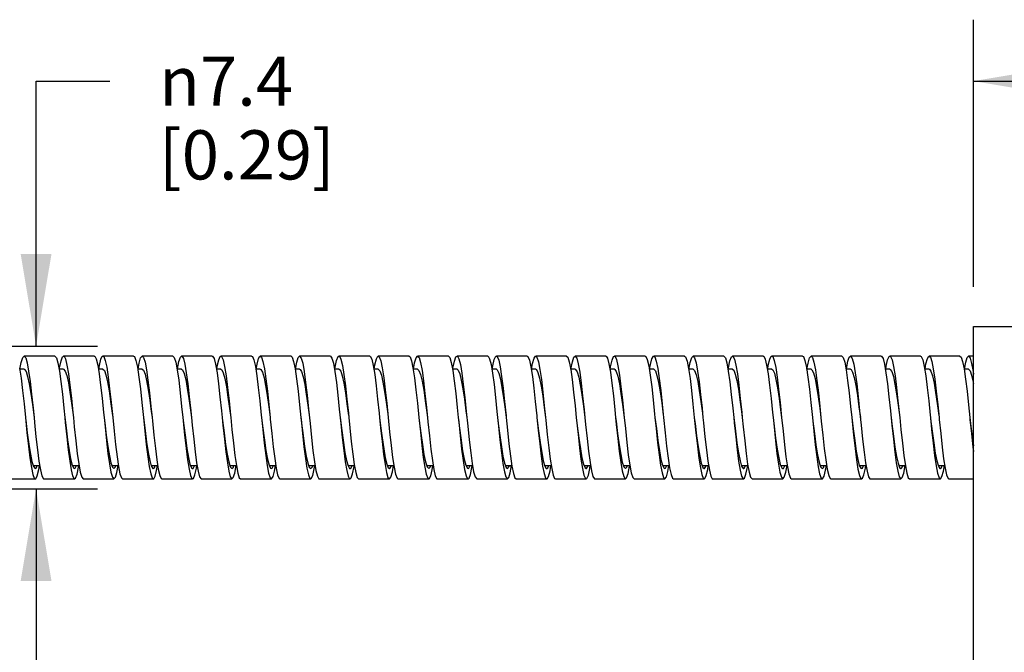
# Model space of a CAD drawing. Units: inches. Extents: x 0.7 to 21.3, y 0.5 to 16.
# Drawn here: x 7 to 9, y 4.9 to 6.2 of the extents above; entities that cross this region are included whole.
import ezdxf

# ---------------------------------------------------------------- set-up
doc = ezdxf.new("R2010")
doc.units = ezdxf.units.IN
doc.header["$LTSCALE"] = 1.21
doc.header["$MEASUREMENT"] = 0
doc.layers.get('0').update_dxf_attribs({"linetype": 'CONTINUOUS'})
doc.layers.add('DRIVEN_DIMS', color=7, linetype='CONTINUOUS')
doc.styles.add('TEXTSTYLE_6', font='gdt')
doc.dimstyles.new('DIMSTYLE_1', dxfattribs={"dimtxt": 0.1, "dimasz": 0.1875, "dimexe": 0.125, "dimexo": 0.0625, "dimgap": 0.1, "dimtad": 0, "dimtih": 1, "dimtoh": 1, "dimdec": 1, "dimzin": 4, "dimdsep": 46, "dimtxsty": 'STANDARD', "dimblk": '_FILLED', "dimblk1": '_FILLED', "dimblk2": '_FILLED', "dimcen": 0.09, "dimadec": 3, "dimazin": 1, "dimtp": 0.005, "dimtm": 0.005, "dimtfac": 1, "dimtdec": 3, "dimtofl": 0, "dimtmove": 0, "dimatfit": 3, "dimldrblk": '_FILLED', "dimfxl": 1, "dimtolj": 1, "dimtzin": 4, "dimarcsym": 0})
doc.dimstyles.new('DIMSTYLE_4', dxfattribs={"dimtxt": 0.1, "dimasz": 0.1875, "dimexe": 0.125, "dimexo": 0.0625, "dimgap": 0.1, "dimtad": 0, "dimtih": 1, "dimtoh": 1, "dimdec": 1, "dimzin": 4, "dimdsep": 46, "dimtxsty": 'STANDARD', "dimblk": '_FILLED', "dimblk1": '_FILLED', "dimblk2": '_FILLED', "dimcen": 0.09, "dimadec": 3, "dimazin": 1, "dimtp": 0.25, "dimtm": 0.25, "dimtfac": 1, "dimtofl": 0, "dimtmove": 0, "dimatfit": 3, "dimldrblk": '_FILLED', "dimfxl": 1, "dimtolj": 1, "dimtzin": 4, "dimarcsym": 0})

# ---------------------------------------------------------------- blocks, each defined once
blk = doc.blocks.new('_FILLED')
at = {"color": 0, "linetype": 'BYBLOCK'}
blk.add_solid([(0, 0), (-1, 0.167), (-1, -0.167)], dxfattribs=at)
blk = doc.blocks.new('*D3')
at = {"layer": 'DRIVEN_DIMS', "color": 7, "linetype": 'CONTINUOUS'}
for p, q in [((7.0435, 5.5504), (7.0435, 6.0896)), ((7.0435, 6.0896), (7.1935, 6.0896)), ((6.3695, 5.5504), (7.1685, 5.5504)), ((6.3695, 5.2604), (7.1685, 5.2604)), ((7.0435, 5.2604), (7.0435, 4.8604))]:
    blk.add_line(p, q, dxfattribs=at)
at = {"layer": 'DRIVEN_DIMS', "color": 7, "linetype": 'CONTINUOUS', "xscale": 0.1875, "yscale": 0.1875, "zscale": 0.1875}
for p, rotation in [((7.0435, 5.5504), 270), ((7.0435, 5.2604), 90)]:
    blk.add_blockref('_FILLED', p, dxfattribs=dict(at, rotation=rotation))
at = {"layer": 'DRIVEN_DIMS', "color": 7, "linetype": 'CONTINUOUS', "insert": (7.2935, 6.1396), "char_height": 0.1, "width": 0.6, "attachment_point": 1, "line_spacing_factor": 0.9, "style": 'TEXTSTYLE_6'}
blk.add_mtext('{\\fgdt;n}\\ftxt;7.4\\P[0.29]', dxfattribs=at)
blk = doc.blocks.new('*D7')
at = {"layer": 'DRIVEN_DIMS', "color": 7, "linetype": 'CONTINUOUS'}
for p, q in [((8.9493, 5.6711), (8.9493, 6.2146)), ((10.4493, 5.3576), (10.4493, 6.2146)), ((8.9493, 6.0896), (9.3493, 6.0896)), ((10.4493, 6.0896), (10.0493, 6.0896))]:
    blk.add_line(p, q, dxfattribs=at)
at = {"layer": 'DRIVEN_DIMS', "color": 7, "linetype": 'CONTINUOUS', "xscale": 0.1875, "yscale": 0.1875, "zscale": 0.1875, "rotation": 180}
blk.add_blockref('_FILLED', (8.9493, 6.0896), dxfattribs=at)
at = {"layer": 'DRIVEN_DIMS', "color": 7, "linetype": 'CONTINUOUS', "xscale": 0.1875, "yscale": 0.1875, "zscale": 0.1875}
blk.add_blockref('_FILLED', (10.4493, 6.0896), dxfattribs=at)
at = {"layer": 'DRIVEN_DIMS', "color": 7, "linetype": 'CONTINUOUS', "insert": (9.6493, 6.1396), "char_height": 0.1, "width": 0.5, "attachment_point": 2, "line_spacing_factor": 0.9}
blk.add_mtext('38.1\\P[1.5]', dxfattribs=at)

msp = doc.modelspace()

# ---------------------------------------------------------------- linework, layer by layer
at = {"color": 7, "linetype": 'CONTINUOUS'}
for p, q in [((8.9493, 4.5904), (8.9493, 5.5904)), ((8.9493, 5.5904), (9.6991, 5.5904)), ((7.0818, 5.5304), (7.0193, 5.5304)), ((7.1618, 5.5304), (7.0993, 5.5304)), ((7.2418, 5.5304), (7.1793, 5.5304)), ((7.3218, 5.5304), (7.2593, 5.5304)), ((7.4018, 5.5304), (7.3393, 5.5304)), ((7.4818, 5.5304), (7.4193, 5.5304)), ((7.5618, 5.5304), (7.4993, 5.5304)), ((7.6418, 5.5304), (7.5793, 5.5304)), ((7.7218, 5.5304), (7.6593, 5.5304)), ((7.8018, 5.5304), (7.7393, 5.5304)), ((7.8818, 5.5304), (7.8193, 5.5304)), ((7.9618, 5.5304), (7.8993, 5.5304)), ((8.0418, 5.5304), (7.9793, 5.5304)), ((8.1218, 5.5304), (8.0593, 5.5304)), ((8.2018, 5.5304), (8.1393, 5.5304)), ((8.2818, 5.5304), (8.2193, 5.5304)), ((8.3618, 5.5304), (8.2993, 5.5304)), ((8.4418, 5.5304), (8.3793, 5.5304)), ((8.5218, 5.5304), (8.4593, 5.5304)), ((8.5382, 5.5299), (8.5393, 5.5304)), ((8.6018, 5.5304), (8.5393, 5.5304)), ((8.6818, 5.5304), (8.6193, 5.5304)), ((8.7618, 5.5304), (8.6993, 5.5304)), ((8.8418, 5.5304), (8.7793, 5.5304)), ((8.9218, 5.5304), (8.8593, 5.5304)), ((8.9493, 5.5304), (8.9393, 5.5304)), ((7.0193, 5.5034), (7.0104, 5.5034)), ((7.0993, 5.5034), (7.0902, 5.5034)), ((7.1793, 5.5034), (7.1702, 5.5034)), ((7.2593, 5.5034), (7.2502, 5.5034)), ((7.3393, 5.5034), (7.3303, 5.5034)), ((7.4193, 5.5034), (7.4102, 5.5034)), ((7.4993, 5.5034), (7.4902, 5.5034)), ((7.5793, 5.5034), (7.5703, 5.5034)), ((7.6593, 5.5034), (7.6502, 5.5034)), ((7.7393, 5.5034), (7.7302, 5.5034)), ((7.8193, 5.5034), (7.8103, 5.5034)), ((7.8993, 5.5034), (7.8903, 5.5034)), ((7.9793, 5.5034), (7.9702, 5.5034)), ((8.0593, 5.5034), (8.0502, 5.5034)), ((8.1393, 5.5034), (8.1303, 5.5034)), ((8.2193, 5.5034), (8.2102, 5.5034)), ((8.2993, 5.5034), (8.2902, 5.5034)), ((8.3793, 5.5034), (8.3703, 5.5034)), ((8.4593, 5.5034), (8.4502, 5.5034)), ((8.5393, 5.5034), (8.5302, 5.5034)), ((8.6193, 5.5034), (8.6102, 5.5034)), ((8.6993, 5.5034), (8.6903, 5.5034)), ((8.7793, 5.5034), (8.7702, 5.5034)), ((8.8593, 5.5034), (8.8502, 5.5034)), ((8.9393, 5.5034), (8.9303, 5.5034)), ((7.2793, 5.4054), (7.28, 5.3984)), ((7.3593, 5.4054), (7.3609, 5.3897)), ((7.4388, 5.4104), (7.4393, 5.4054)), ((7.5013, 5.4104), (7.5018, 5.4054)), ((7.5193, 5.4054), (7.5197, 5.4018)), ((7.999, 5.4086), (7.9993, 5.4054)), ((8.0615, 5.4086), (8.0618, 5.4054)), ((8.0793, 5.4054), (8.0798, 5.4)), ((8.8793, 5.4054), (8.8797, 5.4016)), ((7.28, 5.3984), (7.283, 5.3695)), ((7.9836, 5.3879), (7.9866, 5.3596)), ((7.9866, 5.3596), (7.9896, 5.3337)), ((7.2706, 5.3256), (7.2736, 5.3054)), ((7.5103, 5.3282), (7.5133, 5.3074)), ((7.9896, 5.3337), (7.9926, 5.3118)), ((8.0704, 5.3268), (8.0734, 5.3063)), ((8.6306, 5.3254), (8.6336, 5.3052)), ((8.8703, 5.3281), (8.8733, 5.3073)), ((7.031, 5.323), (7.034, 5.3033)), ((7.0351, 5.3155), (7.0382, 5.3054)), ((7.0376, 5.3074), (7.0509, 5.3074)), ((7.0489, 5.2996), (7.0502, 5.3074)), ((7.1118, 5.3167), (7.1148, 5.2986)), ((7.1138, 5.321), (7.117, 5.3087)), ((7.1176, 5.3074), (7.1308, 5.3074)), ((7.1927, 5.3108), (7.1957, 5.2944)), ((7.1957, 5.3129), (7.1989, 5.3041)), ((7.1977, 5.3074), (7.2108, 5.3074)), ((7.2077, 5.2937), (7.2103, 5.3074)), ((7.2736, 5.3054), (7.2766, 5.2906)), ((7.2745, 5.318), (7.2777, 5.3069)), ((7.2775, 5.3074), (7.2909, 5.3074)), ((7.2886, 5.2978), (7.2902, 5.3074)), ((7.3515, 5.3191), (7.3545, 5.3004)), ((7.3577, 5.3074), (7.3709, 5.3074)), ((7.4324, 5.313), (7.4354, 5.296)), ((7.4352, 5.3152), (7.4383, 5.3053)), ((7.4376, 5.3074), (7.4508, 5.3074)), ((7.4474, 5.2922), (7.4503, 5.3074)), ((7.5133, 5.3074), (7.5163, 5.292)), ((7.5139, 5.3207), (7.5171, 5.3085)), ((7.5176, 5.3074), (7.5308, 5.3074)), ((7.5282, 5.2961), (7.5302, 5.3074)), ((7.5911, 5.3216), (7.5941, 5.3023)), ((7.5977, 5.3074), (7.6109, 5.3074)), ((7.672, 5.3154), (7.675, 5.2977)), ((7.6775, 5.3074), (7.6908, 5.3074)), ((7.684, 5.303), (7.6859, 5.3074)), ((7.687, 5.2908), (7.69, 5.3055)), ((7.69, 5.3055), (7.6903, 5.3074)), ((7.7529, 5.3096), (7.7559, 5.2935)), ((7.7577, 5.3074), (7.7708, 5.3074)), ((7.7679, 5.2945), (7.7702, 5.3074)), ((7.8308, 5.3242), (7.8338, 5.3043)), ((7.8352, 5.315), (7.8384, 5.3052)), ((7.8376, 5.3074), (7.8509, 5.3074)), ((7.8384, 5.3052), (7.8418, 5.3014)), ((7.8488, 5.2988), (7.8502, 5.3074)), ((7.9117, 5.3178), (7.9147, 5.2994)), ((7.914, 5.3204), (7.9171, 5.3084)), ((7.9176, 5.3074), (7.9308, 5.3074)), ((7.9926, 5.3118), (7.9956, 5.2951)), ((7.9977, 5.3074), (8.0108, 5.3074)), ((8.0075, 5.293), (8.0103, 5.3074)), ((8.0734, 5.3063), (8.0764, 5.2913)), ((8.0746, 5.3175), (8.0778, 5.3066)), ((8.0775, 5.3074), (8.0909, 5.3074)), ((8.0884, 5.297), (8.0902, 5.3074)), ((8.1513, 5.3203), (8.1543, 5.3013)), ((8.1577, 5.3074), (8.1709, 5.3074)), ((8.2322, 5.3141), (8.2352, 5.2967)), ((8.2353, 5.3148), (8.2384, 5.305)), ((8.2376, 5.3074), (8.2508, 5.3074)), ((8.2384, 5.305), (8.2418, 5.3014)), ((8.3131, 5.3084), (8.3161, 5.2927)), ((8.314, 5.3202), (8.3172, 5.3082)), ((8.3176, 5.3074), (8.3308, 5.3074)), ((8.3281, 5.2953), (8.3302, 5.3074)), ((8.391, 5.3228), (8.394, 5.3032)), ((8.3977, 5.3074), (8.4109, 5.3074)), ((8.409, 5.2997), (8.4102, 5.3074)), ((8.4719, 5.3165), (8.4749, 5.2985)), ((8.4747, 5.3172), (8.4778, 5.3064)), ((8.4775, 5.3074), (8.4908, 5.3074)), ((8.5527, 5.3106), (8.5557, 5.2943)), ((8.5577, 5.3074), (8.5708, 5.3074)), ((8.5677, 5.2938), (8.5703, 5.3074)), ((8.6336, 5.3052), (8.6366, 5.2906)), ((8.6353, 5.3145), (8.6385, 5.3049)), ((8.6377, 5.3074), (8.6509, 5.3074)), ((8.6385, 5.3049), (8.6418, 5.3014)), ((8.6486, 5.2979), (8.6502, 5.3074)), ((8.7115, 5.3189), (8.7145, 5.3003)), ((8.7141, 5.3199), (8.7172, 5.308)), ((8.7175, 5.3074), (8.7309, 5.3074)), ((8.7924, 5.3129), (8.7954, 5.2959)), ((8.7977, 5.3074), (8.8108, 5.3074)), ((8.8074, 5.2923), (8.8103, 5.3074)), ((8.8733, 5.3073), (8.8763, 5.292)), ((8.8747, 5.317), (8.8779, 5.3063)), ((8.8775, 5.3074), (8.8908, 5.3074)), ((8.8883, 5.2962), (8.8902, 5.3074)), ((7.034, 5.3033), (7.0369, 5.2893)), ((7.1989, 5.3041), (7.2018, 5.3014)), ((7.6818, 5.3014), (7.684, 5.303)), ((7.684, 5.2823), (7.687, 5.2908)), ((7.8338, 5.3043), (7.8368, 5.2899)), ((8.394, 5.3032), (8.397, 5.2893)), ((6.9793, 5.2804), (7.0418, 5.2804)), ((7.0593, 5.2804), (7.1218, 5.2804)), ((7.1393, 5.2804), (7.2018, 5.2804)), ((7.2193, 5.2804), (7.2818, 5.2804)), ((7.2993, 5.2804), (7.3618, 5.2804)), ((7.3793, 5.2804), (7.4418, 5.2804)), ((7.4593, 5.2804), (7.5218, 5.2804)), ((7.5393, 5.2804), (7.6018, 5.2804)), ((7.6193, 5.2804), (7.6818, 5.2804)), ((7.6818, 5.2804), (7.684, 5.2823)), ((7.6993, 5.2804), (7.7618, 5.2804)), ((7.7793, 5.2804), (7.8418, 5.2804)), ((7.8593, 5.2804), (7.9218, 5.2804)), ((7.9393, 5.2804), (8.0018, 5.2804)), ((8.0193, 5.2804), (8.0818, 5.2804)), ((8.0993, 5.2804), (8.1618, 5.2804)), ((8.1793, 5.2804), (8.2418, 5.2804)), ((8.2593, 5.2804), (8.3218, 5.2804)), ((8.3393, 5.2804), (8.4018, 5.2804)), ((8.4193, 5.2804), (8.4818, 5.2804)), ((8.4993, 5.2804), (8.5618, 5.2804)), ((8.5793, 5.2804), (8.6418, 5.2804)), ((8.6593, 5.2804), (8.7218, 5.2804)), ((8.7393, 5.2804), (8.8018, 5.2804)), ((8.8193, 5.2804), (8.8818, 5.2804)), ((8.8993, 5.2804), (8.9493, 5.2804))]:
    msp.add_line(p, q, dxfattribs=at)
for points in [[(7.0108, 5.5034), (7.0134, 5.5173), (7.0164, 5.5272), (7.0193, 5.5304)], [(7.0193, 5.5304), (7.0224, 5.5268), (7.0254, 5.5164), (7.0284, 5.4999), (7.0314, 5.4783)], [(7.0818, 5.5304), (7.0849, 5.5268), (7.0879, 5.5164), (7.0909, 5.4999), (7.0939, 5.4783), (7.0969, 5.4526), (7.0999, 5.4243), (7.1018, 5.4054)], [(7.0908, 5.5034), (7.0913, 5.5065), (7.0943, 5.5209), (7.0973, 5.5289), (7.0993, 5.5304)], [(7.0993, 5.5304), (7.1003, 5.5301), (7.1033, 5.5244), (7.1063, 5.5121), (7.1093, 5.494), (7.1122, 5.471), (7.1152, 5.4444), (7.1182, 5.4157), (7.1193, 5.4054)], [(7.1618, 5.5304), (7.1628, 5.5301), (7.1658, 5.5244), (7.1688, 5.5121), (7.1718, 5.494), (7.1747, 5.471), (7.1777, 5.4444), (7.1807, 5.4157), (7.1818, 5.4054)], [(7.1709, 5.5034), (7.1722, 5.5114), (7.1752, 5.5239), (7.1782, 5.5299), (7.1793, 5.5304)], [(7.1793, 5.5304), (7.1811, 5.5291), (7.1841, 5.5214), (7.1871, 5.5074), (7.1901, 5.4877), (7.1931, 5.4635), (7.1961, 5.4361), (7.1993, 5.4054)], [(7.2418, 5.5304), (7.2436, 5.5291), (7.2466, 5.5214), (7.2496, 5.5074), (7.2526, 5.4877), (7.2556, 5.4635), (7.2586, 5.4361), (7.2618, 5.4054)], [(7.2508, 5.5034), (7.253, 5.5157), (7.256, 5.5264), (7.2593, 5.5304)], [(7.2593, 5.5304), (7.262, 5.5275), (7.265, 5.5179), (7.268, 5.5021), (7.271, 5.481), (7.274, 5.4557), (7.277, 5.4277), (7.2793, 5.4054)], [(7.3218, 5.5304), (7.3245, 5.5275), (7.3275, 5.5179), (7.3305, 5.5021), (7.3335, 5.481), (7.3365, 5.4557), (7.3395, 5.4277), (7.3418, 5.4054)], [(7.3308, 5.5034), (7.3309, 5.5045), (7.3339, 5.5195), (7.3369, 5.5283), (7.3393, 5.5304)], [(7.3393, 5.5304), (7.3399, 5.5303), (7.3429, 5.5254), (7.3459, 5.5139), (7.3489, 5.4964), (7.3519, 5.4739), (7.3549, 5.4477), (7.3579, 5.4191), (7.3593, 5.4054)], [(7.4018, 5.5304), (7.4024, 5.5303), (7.4054, 5.5254), (7.4084, 5.5139), (7.4114, 5.4964), (7.4144, 5.4739), (7.4174, 5.4477), (7.4204, 5.4191), (7.4218, 5.4054)], [(7.4109, 5.5034), (7.4118, 5.5095), (7.4148, 5.5228), (7.4178, 5.5296), (7.4193, 5.5304)], [(7.4193, 5.5304), (7.4208, 5.5295), (7.4238, 5.5227), (7.4268, 5.5093), (7.4298, 5.4903), (7.4328, 5.4665), (7.4358, 5.4394), (7.4388, 5.4104)], [(7.4818, 5.5304), (7.4833, 5.5295), (7.4863, 5.5227), (7.4893, 5.5093), (7.4923, 5.4903), (7.4953, 5.4665), (7.4983, 5.4394), (7.5013, 5.4104)], [(7.4909, 5.5034), (7.4927, 5.514), (7.4957, 5.5255), (7.4987, 5.5303), (7.4993, 5.5304)], [(7.4993, 5.5304), (7.5017, 5.5282), (7.5047, 5.5194), (7.5077, 5.5043), (7.5107, 5.4837), (7.5137, 5.4588), (7.5167, 5.431), (7.5193, 5.4054)], [(7.5618, 5.5304), (7.5642, 5.5282), (7.5672, 5.5194), (7.5702, 5.5043), (7.5732, 5.4837), (7.5762, 5.4588), (7.5792, 5.431), (7.5818, 5.4054)], [(7.5708, 5.5034), (7.5736, 5.5181), (7.5766, 5.5276), (7.5793, 5.5304)], [(7.5793, 5.5304), (7.5826, 5.5263), (7.5856, 5.5156), (7.5886, 5.4987), (7.5916, 5.4768), (7.5945, 5.4509), (7.5975, 5.4225)], [(7.6418, 5.5304), (7.6451, 5.5263), (7.6481, 5.5156), (7.6511, 5.4987), (7.6541, 5.4768), (7.657, 5.4509), (7.66, 5.4225)], [(7.6508, 5.5034), (7.6515, 5.5076), (7.6545, 5.5216), (7.6575, 5.5291), (7.6593, 5.5304)], [(7.6593, 5.5304), (7.6605, 5.5299), (7.6634, 5.5238), (7.6664, 5.5112), (7.6694, 5.4927), (7.6724, 5.4695), (7.6754, 5.4427), (7.6784, 5.4139), (7.6793, 5.4054)], [(7.7218, 5.5304), (7.723, 5.5299), (7.7259, 5.5238), (7.7289, 5.5112), (7.7319, 5.4927), (7.7349, 5.4695), (7.7379, 5.4427), (7.7409, 5.4139), (7.7418, 5.4054)], [(7.7309, 5.5034), (7.7323, 5.5123), (7.7353, 5.5245), (7.7383, 5.5301), (7.7393, 5.5304)], [(7.7393, 5.5304), (7.7413, 5.5288), (7.7443, 5.5207), (7.7473, 5.5063), (7.7503, 5.4863), (7.7533, 5.4619), (7.7563, 5.4344), (7.7593, 5.4054)], [(7.8018, 5.5304), (7.8038, 5.5288), (7.8068, 5.5207), (7.8098, 5.5063), (7.8128, 5.4863), (7.8158, 5.4619), (7.8188, 5.4344), (7.8218, 5.4054)], [(7.8108, 5.5034), (7.8132, 5.5165), (7.8162, 5.5268), (7.8193, 5.5304)], [(7.8193, 5.5304), (7.8222, 5.5271), (7.8252, 5.5171), (7.8282, 5.501), (7.8312, 5.4796), (7.8342, 5.454), (7.8372, 5.4259), (7.8393, 5.4054)], [(7.8818, 5.5304), (7.8847, 5.5271), (7.8877, 5.5171), (7.8907, 5.501), (7.8937, 5.4796), (7.8967, 5.454), (7.8997, 5.4259), (7.9018, 5.4054)], [(7.8908, 5.5034), (7.8911, 5.5056), (7.8941, 5.5202), (7.8971, 5.5286), (7.8993, 5.5304)], [(7.8993, 5.5304), (7.9001, 5.5302), (7.9031, 5.5249), (7.9061, 5.513), (7.9091, 5.4952), (7.9121, 5.4724), (7.9151, 5.446), (7.9181, 5.4173), (7.9211, 5.3879)], [(7.9618, 5.5304), (7.9626, 5.5302), (7.9656, 5.5249), (7.9686, 5.513), (7.9716, 5.4952), (7.9746, 5.4724), (7.9776, 5.446), (7.9806, 5.4173), (7.9836, 5.3879)], [(7.9709, 5.5034), (7.972, 5.5105), (7.975, 5.5234), (7.978, 5.5298), (7.9793, 5.5304)], [(7.9793, 5.5304), (7.981, 5.5293), (7.984, 5.522), (7.987, 5.5083), (7.99, 5.4889), (7.993, 5.4649), (7.996, 5.4377), (7.999, 5.4086)], [(8.0418, 5.5304), (8.0435, 5.5293), (8.0465, 5.522), (8.0495, 5.5083), (8.0525, 5.4889), (8.0555, 5.4649), (8.0585, 5.4377), (8.0615, 5.4086)], [(8.0509, 5.5034), (8.0529, 5.5149), (8.0559, 5.526), (8.0589, 5.5304), (8.0593, 5.5304)], [(8.0593, 5.5304), (8.0619, 5.5279), (8.0649, 5.5186), (8.0679, 5.5031), (8.0709, 5.4823), (8.0739, 5.4572), (8.0768, 5.4292), (8.0793, 5.4054)], [(8.1218, 5.5304), (8.1244, 5.5279), (8.1274, 5.5186), (8.1304, 5.5031), (8.1334, 5.4823), (8.1364, 5.4572), (8.1393, 5.4292), (8.1418, 5.4054)], [(8.1308, 5.5034), (8.1308, 5.5035), (8.1338, 5.5188), (8.1368, 5.528), (8.1393, 5.5304)], [(8.1393, 5.5304), (8.1398, 5.5303), (8.1427, 5.5258), (8.1457, 5.5147), (8.1487, 5.4975), (8.1517, 5.4753), (8.1547, 5.4492), (8.1577, 5.4207), (8.1593, 5.4054)], [(8.2018, 5.5304), (8.2023, 5.5303), (8.2052, 5.5258), (8.2082, 5.5147), (8.2112, 5.4975), (8.2142, 5.4753), (8.2172, 5.4492), (8.2202, 5.4207), (8.2218, 5.4054)], [(8.2108, 5.5034), (8.2116, 5.5086), (8.2146, 5.5222), (8.2176, 5.5294), (8.2193, 5.5304)], [(8.2193, 5.5304), (8.2206, 5.5297), (8.2236, 5.5232), (8.2266, 5.5102), (8.2296, 5.4914), (8.2326, 5.4679)], [(8.2818, 5.5304), (8.2831, 5.5297), (8.2861, 5.5232), (8.2891, 5.5102), (8.2921, 5.4914), (8.2951, 5.4679)], [(8.2909, 5.5034), (8.2925, 5.5132), (8.2955, 5.525), (8.2985, 5.5302), (8.2993, 5.5304)], [(8.2993, 5.5304), (8.3015, 5.5285), (8.3045, 5.52), (8.3075, 5.5052), (8.3105, 5.485), (8.3135, 5.4603), (8.3165, 5.4326), (8.3193, 5.4054)], [(8.3618, 5.5304), (8.364, 5.5285), (8.367, 5.52), (8.37, 5.5052), (8.373, 5.485), (8.376, 5.4603), (8.379, 5.4326), (8.3818, 5.4054)], [(8.3708, 5.5034), (8.3734, 5.5174), (8.3764, 5.5272), (8.3793, 5.5304)], [(8.3793, 5.5304), (8.3824, 5.5267), (8.3854, 5.5163), (8.3884, 5.4998), (8.3914, 5.4781), (8.3944, 5.4524), (8.3974, 5.4241), (8.3993, 5.4054)], [(8.4418, 5.5304), (8.4449, 5.5267), (8.4479, 5.5163), (8.4509, 5.4998), (8.4539, 5.4781), (8.4569, 5.4524), (8.4599, 5.4241), (8.4618, 5.4054)], [(8.4508, 5.5034), (8.4513, 5.5066), (8.4543, 5.5209), (8.4573, 5.5289), (8.4593, 5.5304)], [(8.4593, 5.5304), (8.4603, 5.53), (8.4633, 5.5243), (8.4663, 5.512), (8.4693, 5.4939), (8.4723, 5.4709), (8.4753, 5.4442), (8.4783, 5.4155), (8.4793, 5.4054)], [(8.5218, 5.5304), (8.5228, 5.53), (8.5258, 5.5243), (8.5288, 5.512), (8.5318, 5.4939), (8.5348, 5.4709), (8.5378, 5.4442), (8.5408, 5.4155), (8.5418, 5.4054)], [(8.5309, 5.5034), (8.5322, 5.5115), (8.5352, 5.524), (8.5382, 5.5299)], [(8.5393, 5.5304), (8.5412, 5.5291), (8.5442, 5.5214), (8.5472, 5.5073), (8.5502, 5.4876), (8.5532, 5.4633), (8.5561, 5.4359), (8.5593, 5.4054)], [(8.6018, 5.5304), (8.6037, 5.5291), (8.6067, 5.5214), (8.6097, 5.5073), (8.6127, 5.4876), (8.6157, 5.4633), (8.6186, 5.4359), (8.6218, 5.4054)], [(8.6108, 5.5034), (8.6131, 5.5158), (8.6161, 5.5264), (8.6193, 5.5304)], [(8.6193, 5.5304), (8.6221, 5.5275), (8.625, 5.5178), (8.628, 5.502), (8.631, 5.4808), (8.634, 5.4555), (8.637, 5.4274), (8.6393, 5.4054)], [(8.6818, 5.5304), (8.6846, 5.5275), (8.6875, 5.5178), (8.6905, 5.502), (8.6935, 5.4808), (8.6965, 5.4555), (8.6995, 5.4274), (8.7018, 5.4054)], [(8.6908, 5.5034), (8.691, 5.5046), (8.6939, 5.5196), (8.6969, 5.5283), (8.6993, 5.5304)], [(8.6993, 5.5304), (8.6999, 5.5303), (8.7029, 5.5253), (8.7059, 5.5138), (8.7089, 5.4963), (8.7119, 5.4738), (8.7149, 5.4475), (8.7179, 5.4189), (8.7209, 5.3895)], [(8.7618, 5.5304), (8.7624, 5.5303), (8.7654, 5.5253), (8.7684, 5.5138), (8.7714, 5.4963), (8.7744, 5.4738), (8.7774, 5.4475), (8.7804, 5.4189), (8.7834, 5.3895)], [(8.7709, 5.5034), (8.7718, 5.5096), (8.7748, 5.5228), (8.7778, 5.5296), (8.7793, 5.5304)], [(8.7793, 5.5304), (8.7808, 5.5295), (8.7838, 5.5226), (8.7868, 5.5092), (8.7898, 5.4901), (8.7928, 5.4663), (8.7958, 5.4392), (8.7988, 5.4102), (8.7993, 5.4054)], [(8.8418, 5.5304), (8.8433, 5.5295), (8.8463, 5.5226), (8.8493, 5.5092), (8.8523, 5.4901), (8.8553, 5.4663), (8.8583, 5.4392), (8.8613, 5.4102), (8.8618, 5.4054)], [(8.8509, 5.5034), (8.8527, 5.5142), (8.8557, 5.5255), (8.8587, 5.5303), (8.8593, 5.5304)], [(8.8593, 5.5304), (8.8617, 5.5282), (8.8647, 5.5193), (8.8677, 5.5041), (8.8707, 5.4835), (8.8737, 5.4586), (8.8767, 5.4308), (8.8793, 5.4054)], [(8.9218, 5.5304), (8.9242, 5.5282), (8.9272, 5.5193), (8.9302, 5.5041), (8.9332, 5.4835), (8.9362, 5.4586), (8.9392, 5.4308), (8.9418, 5.4054)], [(8.9308, 5.5034), (8.9336, 5.5182), (8.9366, 5.5276), (8.9393, 5.5304)], [(8.9393, 5.5304), (8.9396, 5.5304), (8.9426, 5.5262), (8.9456, 5.5154), (8.9486, 5.4986), (8.9493, 5.4934)], [(7.01, 5.5054), (7.013, 5.4851), (7.016, 5.4605), (7.019, 5.4328), (7.0218, 5.4054)], [(7.0193, 5.5034), (7.0199, 5.5033), (7.0231, 5.499), (7.0263, 5.4889), (7.0295, 5.4736), (7.0327, 5.454), (7.0359, 5.4315), (7.0393, 5.4054)], [(7.0993, 5.5034), (7.1027, 5.4999), (7.1059, 5.4906), (7.1091, 5.4759), (7.1122, 5.4569), (7.1154, 5.4346), (7.1186, 5.4106)], [(7.1793, 5.5034), (7.1823, 5.5007), (7.1855, 5.4921), (7.1886, 5.4782), (7.1918, 5.4596), (7.195, 5.4378), (7.1982, 5.4139), (7.1993, 5.4054)], [(7.2593, 5.5034), (7.2618, 5.5015), (7.265, 5.4936), (7.2682, 5.4803), (7.2714, 5.4624), (7.2746, 5.4409), (7.2778, 5.4172), (7.2793, 5.4054)], [(7.3393, 5.5034), (7.3414, 5.5021), (7.3446, 5.495), (7.3478, 5.4824), (7.351, 5.465), (7.3541, 5.4439), (7.3573, 5.4204), (7.3593, 5.4054)], [(7.4193, 5.5034), (7.421, 5.5026), (7.4242, 5.4963), (7.4274, 5.4844), (7.4305, 5.4676), (7.4337, 5.4469), (7.4369, 5.4237), (7.4393, 5.4054)], [(7.4993, 5.5034), (7.5006, 5.5029), (7.5037, 5.4975), (7.5069, 5.4863), (7.5101, 5.4701), (7.5133, 5.4499), (7.5165, 5.4269), (7.5193, 5.4054)], [(7.5793, 5.5034), (7.5801, 5.5032), (7.5833, 5.4986), (7.5865, 5.4881), (7.5897, 5.4725), (7.5929, 5.4528), (7.596, 5.4301), (7.5993, 5.4054)], [(7.6593, 5.5034), (7.6597, 5.5034), (7.6629, 5.4995), (7.6661, 5.4898), (7.6693, 5.4749), (7.6724, 5.4557), (7.6756, 5.4333), (7.6788, 5.4092)], [(7.7393, 5.5034), (7.7425, 5.5004), (7.7456, 5.4915), (7.7488, 5.4772), (7.752, 5.4585), (7.7552, 5.4364), (7.7584, 5.4125), (7.7593, 5.4054)], [(7.8193, 5.5034), (7.822, 5.5012), (7.8252, 5.493), (7.8284, 5.4794), (7.8316, 5.4612), (7.8348, 5.4395), (7.8379, 5.4157), (7.8393, 5.4054)], [(7.8993, 5.5034), (7.9016, 5.5018), (7.9048, 5.4944), (7.908, 5.4815), (7.9111, 5.4639), (7.9143, 5.4426), (7.9175, 5.419), (7.9193, 5.4054)], [(7.9793, 5.5034), (7.9812, 5.5024), (7.9844, 5.4958), (7.9875, 5.4836), (7.9907, 5.4665), (7.9939, 5.4456), (7.9971, 5.4223), (7.9993, 5.4054)], [(8.0593, 5.5034), (8.0607, 5.5028), (8.0639, 5.497), (8.0671, 5.4855), (8.0703, 5.469), (8.0735, 5.4486), (8.0767, 5.4255), (8.0793, 5.4054)], [(8.1393, 5.5034), (8.1403, 5.5031), (8.1435, 5.4981), (8.1467, 5.4874), (8.1499, 5.4715), (8.153, 5.4515), (8.1562, 5.4287), (8.1593, 5.4054)], [(8.2193, 5.5034), (8.2199, 5.5033), (8.2231, 5.4991), (8.2263, 5.4891), (8.2294, 5.4739), (8.2326, 5.4544)], [(8.2993, 5.5034), (8.3026, 5.5), (8.3058, 5.4908), (8.309, 5.4762), (8.3122, 5.4573), (8.3154, 5.4351), (8.3186, 5.411)], [(8.3793, 5.5034), (8.3822, 5.5008), (8.3854, 5.4924), (8.3886, 5.4785), (8.3918, 5.46), (8.3949, 5.4382), (8.3981, 5.4143), (8.3993, 5.4054)], [(8.4593, 5.5034), (8.4618, 5.5015), (8.465, 5.4938), (8.4682, 5.4806), (8.4713, 5.4627), (8.4745, 5.4413), (8.4777, 5.4176), (8.4793, 5.4054)], [(8.5393, 5.5034), (8.5414, 5.5021), (8.5445, 5.4952), (8.5477, 5.4827), (8.5509, 5.4654), (8.5541, 5.4443), (8.5573, 5.4209), (8.5593, 5.4054)], [(8.6193, 5.5034), (8.6209, 5.5026), (8.6241, 5.4965), (8.6273, 5.4847), (8.6305, 5.4679), (8.6337, 5.4473), (8.6368, 5.4241), (8.6393, 5.4054)], [(8.6993, 5.5034), (8.7005, 5.503), (8.7037, 5.4976), (8.7069, 5.4866), (8.71, 5.4704), (8.7132, 5.4503), (8.7164, 5.4273), (8.7193, 5.4054)], [(8.7793, 5.5034), (8.7801, 5.5032), (8.7833, 5.4987), (8.7864, 5.4884), (8.7896, 5.4729), (8.7928, 5.4532), (8.796, 5.4305), (8.7993, 5.4054)], [(8.8593, 5.5034), (8.8596, 5.5034), (8.8628, 5.4997), (8.866, 5.4901), (8.8692, 5.4752), (8.8724, 5.456)], [(8.9393, 5.5034), (8.9424, 5.5005), (8.9456, 5.4917), (8.9488, 5.4775), (8.9493, 5.4744)], [(7.0314, 5.4783), (7.0344, 5.4526), (7.0374, 5.4243), (7.0393, 5.4054)], [(8.2326, 5.4679), (8.2356, 5.441), (8.2386, 5.4121), (8.2393, 5.4054)], [(8.2951, 5.4679), (8.2981, 5.441), (8.3011, 5.4121), (8.3018, 5.4054)], [(8.2326, 5.4544), (8.2358, 5.4319), (8.2393, 5.4054)], [(8.8724, 5.456), (8.8756, 5.4337), (8.8787, 5.4096)], [(7.0218, 5.4054), (7.025, 5.3745), (7.028, 5.3471), (7.031, 5.323)], [(7.0393, 5.4054), (7.0404, 5.395), (7.0433, 5.3662), (7.0463, 5.3396), (7.0493, 5.3167), (7.0523, 5.2986), (7.0553, 5.2864), (7.0583, 5.2808), (7.0593, 5.2804)], [(7.1018, 5.4054), (7.1029, 5.395), (7.1058, 5.3662), (7.1088, 5.3396), (7.1118, 5.3167)], [(7.1018, 5.4054), (7.1044, 5.3842), (7.1075, 5.36), (7.1107, 5.3384), (7.1138, 5.321)], [(7.1193, 5.4054), (7.1212, 5.3864), (7.1242, 5.3581), (7.1272, 5.3324), (7.1302, 5.3108), (7.1332, 5.2944), (7.1362, 5.284), (7.1393, 5.2804)], [(7.1818, 5.4054), (7.1837, 5.3864), (7.1867, 5.3581), (7.1897, 5.3324), (7.1927, 5.3108)], [(7.1818, 5.4054), (7.1831, 5.3943), (7.1863, 5.3693), (7.1894, 5.3465), (7.1926, 5.3273), (7.1957, 5.3129)], [(7.1993, 5.4054), (7.2021, 5.3778), (7.2051, 5.3502), (7.2081, 5.3256), (7.2111, 5.3054), (7.2141, 5.2906), (7.2171, 5.2823), (7.2193, 5.2804)], [(7.2618, 5.4054), (7.2646, 5.3778), (7.2676, 5.3502), (7.2706, 5.3256)], [(7.2618, 5.4054), (7.2651, 5.379), (7.2682, 5.3552), (7.2714, 5.3344), (7.2745, 5.318)], [(7.3418, 5.4054), (7.3425, 5.3984), (7.3455, 5.3695), (7.3485, 5.3426), (7.3515, 5.3191)], [(7.3418, 5.4054), (7.3438, 5.389), (7.347, 5.3644), (7.3501, 5.3422), (7.3533, 5.3239), (7.3564, 5.3106)], [(7.4218, 5.4054), (7.4234, 5.3897), (7.4264, 5.3613), (7.4294, 5.3352), (7.4324, 5.313)], [(7.4393, 5.4054), (7.4418, 5.3812), (7.4448, 5.3533), (7.4478, 5.3282), (7.4508, 5.3074), (7.4538, 5.292), (7.4567, 5.2829), (7.4593, 5.2804)], [(7.5018, 5.4054), (7.5043, 5.3812), (7.5073, 5.3533), (7.5103, 5.3282)], [(7.5018, 5.4054), (7.5045, 5.3838), (7.5076, 5.3595), (7.5108, 5.3381), (7.5139, 5.3207)], [(7.5818, 5.4054), (7.5822, 5.4018), (7.5852, 5.3728), (7.5881, 5.3455), (7.5911, 5.3216)], [(7.5818, 5.4054), (7.5832, 5.3938), (7.5864, 5.3689), (7.5895, 5.3462), (7.5927, 5.327), (7.5958, 5.3127)], [(7.5975, 5.4225), (7.6005, 5.3931), (7.6035, 5.3645), (7.6065, 5.3381), (7.6095, 5.3154), (7.6125, 5.2977), (7.6155, 5.2859), (7.6185, 5.2807), (7.6193, 5.2804)], [(7.66, 5.4225), (7.663, 5.3931), (7.666, 5.3645), (7.669, 5.3381), (7.672, 5.3154)], [(7.6618, 5.4054), (7.6651, 5.3786), (7.6683, 5.3548), (7.6714, 5.3341), (7.6746, 5.3177)], [(7.6793, 5.4054), (7.6814, 5.3846), (7.6844, 5.3564), (7.6874, 5.331), (7.6904, 5.3096), (7.6934, 5.2935), (7.6964, 5.2836), (7.6993, 5.2804)], [(7.7418, 5.4054), (7.7439, 5.3846), (7.7469, 5.3564), (7.7499, 5.331), (7.7529, 5.3096)], [(7.7418, 5.4054), (7.7439, 5.3886), (7.747, 5.3639), (7.7502, 5.3419), (7.7533, 5.3236), (7.7565, 5.3104)], [(7.7593, 5.4054), (7.7623, 5.3761), (7.7653, 5.3486), (7.7683, 5.3242), (7.7713, 5.3043), (7.7743, 5.2899), (7.7773, 5.282), (7.7793, 5.2804)], [(7.8218, 5.4054), (7.8248, 5.3761), (7.8278, 5.3486), (7.8308, 5.3242)], [(7.8393, 5.4054), (7.8402, 5.3966), (7.8432, 5.3677), (7.8462, 5.341), (7.8492, 5.3178), (7.8522, 5.2994), (7.8552, 5.2869), (7.8582, 5.2809), (7.8593, 5.2804)], [(7.9018, 5.4054), (7.9027, 5.3966), (7.9057, 5.3677), (7.9087, 5.341), (7.9117, 5.3178)], [(7.9018, 5.4054), (7.9045, 5.3833), (7.9077, 5.3591), (7.9108, 5.3377), (7.914, 5.3204)], [(7.9818, 5.4054), (7.9833, 5.3934), (7.9864, 5.3685), (7.9896, 5.3458)], [(7.9993, 5.4054), (8.002, 5.3794), (8.005, 5.3516), (8.0079, 5.3268), (8.0109, 5.3063), (8.0139, 5.2913), (8.0169, 5.2826), (8.0193, 5.2804)], [(8.0618, 5.4054), (8.0645, 5.3794), (8.0675, 5.3516), (8.0704, 5.3268)], [(8.0618, 5.4054), (8.0652, 5.3781), (8.0683, 5.3544), (8.0715, 5.3338), (8.0746, 5.3175)], [(8.1418, 5.4054), (8.1423, 5.4), (8.1453, 5.371), (8.1483, 5.3439), (8.1513, 5.3203)], [(8.1418, 5.4054), (8.1439, 5.3881), (8.1471, 5.3635), (8.1502, 5.3415), (8.1534, 5.3233), (8.1565, 5.3102)], [(8.1593, 5.4054), (8.1607, 5.3913), (8.1637, 5.3628), (8.1667, 5.3366), (8.1697, 5.3141), (8.1727, 5.2967), (8.1757, 5.2853), (8.1787, 5.2806), (8.1793, 5.2804)], [(8.2218, 5.4054), (8.2232, 5.3913), (8.2262, 5.3628), (8.2292, 5.3366), (8.2322, 5.3141)], [(8.2218, 5.4054), (8.2227, 5.3982), (8.2258, 5.373), (8.229, 5.3498), (8.2321, 5.33), (8.2353, 5.3148)], [(8.2393, 5.4054), (8.2416, 5.3828), (8.2446, 5.3547), (8.2476, 5.3295), (8.2506, 5.3084), (8.2536, 5.2927), (8.2566, 5.2832), (8.2593, 5.2804)], [(8.3018, 5.4054), (8.3041, 5.3828), (8.3071, 5.3547), (8.3101, 5.3295), (8.3131, 5.3084)], [(8.3018, 5.4054), (8.3046, 5.3829), (8.3077, 5.3587), (8.3109, 5.3374), (8.314, 5.3202)], [(8.3193, 5.4054), (8.3225, 5.3743), (8.3255, 5.3469), (8.3285, 5.3228), (8.3315, 5.3032), (8.3345, 5.2893), (8.3375, 5.2817), (8.3393, 5.2804)], [(8.3818, 5.4054), (8.385, 5.3743), (8.388, 5.3469), (8.391, 5.3228)], [(8.3818, 5.4054), (8.3833, 5.3929), (8.3865, 5.368), (8.3896, 5.3454), (8.3928, 5.3264), (8.3959, 5.3123)], [(8.3993, 5.4054), (8.4004, 5.3947), (8.4034, 5.366), (8.4064, 5.3394), (8.4094, 5.3165), (8.4124, 5.2985), (8.4154, 5.2863), (8.4183, 5.2808), (8.4193, 5.2804)], [(8.4618, 5.4054), (8.4629, 5.3947), (8.4659, 5.366), (8.4689, 5.3394), (8.4719, 5.3165)], [(8.4618, 5.4054), (8.4652, 5.3777), (8.4684, 5.354), (8.4715, 5.3334), (8.4747, 5.3172)], [(8.4793, 5.4054), (8.4813, 5.3861), (8.4843, 5.3579), (8.4872, 5.3322), (8.4902, 5.3106), (8.4932, 5.2943), (8.4962, 5.284), (8.4993, 5.2804)], [(8.5418, 5.4054), (8.5438, 5.3861), (8.5468, 5.3579), (8.5497, 5.3322), (8.5527, 5.3106)], [(8.5418, 5.4054), (8.544, 5.3876), (8.5471, 5.3631), (8.5503, 5.3411), (8.5534, 5.3231), (8.5566, 5.31)], [(8.5593, 5.4054), (8.5621, 5.3776), (8.5651, 5.35), (8.5681, 5.3254), (8.5711, 5.3052), (8.5741, 5.2906), (8.5771, 5.2822), (8.5793, 5.2804)], [(8.6218, 5.4054), (8.6246, 5.3776), (8.6276, 5.35), (8.6306, 5.3254)], [(8.6218, 5.4054), (8.6227, 5.3978), (8.6259, 5.3726), (8.629, 5.3494), (8.6322, 5.3297), (8.6353, 5.3145)], [(8.6393, 5.4054), (8.64, 5.3982), (8.643, 5.3693), (8.646, 5.3424), (8.649, 5.3189), (8.652, 5.3003), (8.655, 5.2874), (8.658, 5.2811), (8.6593, 5.2804)], [(8.7018, 5.4054), (8.7025, 5.3982), (8.7055, 5.3693), (8.7085, 5.3424), (8.7115, 5.3189)], [(8.7018, 5.4054), (8.7046, 5.3824), (8.7078, 5.3583), (8.7109, 5.337), (8.7141, 5.3199)], [(8.7818, 5.4054), (8.7834, 5.3925), (8.7865, 5.3676), (8.7897, 5.345), (8.7928, 5.3261), (8.796, 5.3121)], [(8.7993, 5.4054), (8.8018, 5.381), (8.8048, 5.3531), (8.8078, 5.3281), (8.8108, 5.3073), (8.8138, 5.292), (8.8168, 5.2829), (8.8193, 5.2804)], [(8.8618, 5.4054), (8.8643, 5.381), (8.8673, 5.3531), (8.8703, 5.3281)], [(8.9418, 5.4054), (8.9422, 5.4016), (8.9452, 5.3726), (8.9482, 5.3453), (8.9493, 5.3364)], [(8.9418, 5.4054), (8.944, 5.3872), (8.9472, 5.3627), (8.9493, 5.348)], [(7.0225, 5.3996), (7.0256, 5.3744), (7.0288, 5.351), (7.0319, 5.331), (7.0351, 5.3155)], [(7.3609, 5.3897), (7.3639, 5.3613), (7.3669, 5.3352), (7.3699, 5.313), (7.3729, 5.296), (7.3759, 5.2849), (7.3789, 5.2805), (7.3793, 5.2804)], [(7.4226, 5.3992), (7.4257, 5.3739), (7.4289, 5.3506), (7.432, 5.3306), (7.4352, 5.3152)], [(7.5197, 5.4018), (7.5227, 5.3728), (7.5256, 5.3455), (7.5286, 5.3216), (7.5316, 5.3023), (7.5346, 5.2887), (7.5376, 5.2815), (7.5393, 5.2804)], [(7.8226, 5.3987), (7.8258, 5.3735), (7.8289, 5.3502), (7.8321, 5.3303), (7.8352, 5.315)], [(7.9211, 5.3879), (7.9241, 5.3596), (7.9271, 5.3337)], [(8.0798, 5.4), (8.0828, 5.371), (8.0858, 5.3439), (8.0888, 5.3203), (8.0918, 5.3013), (8.0948, 5.288), (8.0978, 5.2813), (8.0993, 5.2804)], [(8.7209, 5.3895), (8.7239, 5.3611), (8.7269, 5.335), (8.7299, 5.3129), (8.7329, 5.2959), (8.7359, 5.2849), (8.7389, 5.2805), (8.7393, 5.2804)], [(8.7834, 5.3895), (8.7864, 5.3611), (8.7894, 5.335), (8.7924, 5.3129)], [(8.8621, 5.4026), (8.8653, 5.3772), (8.8684, 5.3536), (8.8716, 5.3331), (8.8747, 5.317)], [(8.8797, 5.4016), (8.8827, 5.3726), (8.8857, 5.3453), (8.8887, 5.3214), (8.8917, 5.3022), (8.8947, 5.2886), (8.8977, 5.2815), (8.8993, 5.2804)], [(7.283, 5.3695), (7.286, 5.3426), (7.289, 5.3191), (7.292, 5.3004), (7.295, 5.2875), (7.298, 5.2811), (7.2993, 5.2804)], [(7.9896, 5.3458), (7.9927, 5.3267), (7.9959, 5.3125)], [(7.9271, 5.3337), (7.9301, 5.3118), (7.9331, 5.2951), (7.9361, 5.2844), (7.9393, 5.2804)], [(7.0382, 5.3054), (7.0414, 5.3015), (7.0418, 5.3014)], [(7.0418, 5.3014), (7.0445, 5.3039), (7.0459, 5.3074)], [(7.117, 5.3087), (7.1201, 5.3023), (7.1218, 5.3014)], [(7.1218, 5.3014), (7.1233, 5.3022), (7.126, 5.3074)], [(7.1268, 5.2901), (7.1298, 5.3045), (7.1303, 5.3074)], [(7.2018, 5.3014), (7.2052, 5.3051), (7.2059, 5.3074)], [(7.2777, 5.3069), (7.2808, 5.3017), (7.2818, 5.3014)], [(7.2818, 5.3014), (7.284, 5.3029), (7.2859, 5.3074)], [(7.3564, 5.3106), (7.3596, 5.303), (7.3618, 5.3014)], [(7.3618, 5.3014), (7.3627, 5.3017), (7.3659, 5.3067), (7.3661, 5.3074)], [(7.3665, 5.2888), (7.3695, 5.3025), (7.3702, 5.3074)], [(7.4383, 5.3053), (7.4415, 5.3015), (7.4418, 5.3014)], [(7.4418, 5.3014), (7.4446, 5.304), (7.4459, 5.3074)], [(7.5171, 5.3085), (7.5202, 5.3022), (7.5218, 5.3014)], [(7.5218, 5.3014), (7.5234, 5.3022), (7.526, 5.3074)], [(7.5958, 5.3127), (7.599, 5.304), (7.6018, 5.3014)], [(7.6018, 5.3014), (7.6021, 5.3015), (7.6053, 5.3053), (7.6059, 5.3074)], [(7.6061, 5.2876), (7.6091, 5.3006), (7.6102, 5.3074)], [(7.6746, 5.3177), (7.6777, 5.3067), (7.6809, 5.3017), (7.6818, 5.3014)], [(7.7565, 5.3104), (7.7596, 5.3029), (7.7618, 5.3014)], [(7.7618, 5.3014), (7.7628, 5.3017), (7.7659, 5.3068), (7.7661, 5.3074)], [(7.8418, 5.3014), (7.8447, 5.3041), (7.8459, 5.3074)], [(7.9171, 5.3084), (7.9203, 5.3022), (7.9218, 5.3014)], [(7.9218, 5.3014), (7.9234, 5.3023), (7.926, 5.3074)], [(7.9267, 5.2895), (7.9297, 5.3035), (7.9302, 5.3074)], [(7.9959, 5.3125), (7.999, 5.3039), (8.0018, 5.3014)], [(8.0018, 5.3014), (8.0022, 5.3015), (8.0053, 5.3054), (8.006, 5.3074)], [(8.0778, 5.3066), (8.0809, 5.3017), (8.0818, 5.3014)], [(8.0818, 5.3014), (8.0841, 5.3031), (8.0859, 5.3074)], [(8.1565, 5.3102), (8.1597, 5.3029), (8.1618, 5.3014)], [(8.1618, 5.3014), (8.1628, 5.3018), (8.166, 5.307), (8.1661, 5.3074)], [(8.1663, 5.2882), (8.1693, 5.3016), (8.1702, 5.3074)], [(8.2418, 5.3014), (8.2447, 5.3042), (8.2459, 5.3074)], [(8.2472, 5.2915), (8.2502, 5.3066), (8.2503, 5.3074)], [(8.3172, 5.3082), (8.3203, 5.3021), (8.3218, 5.3014)], [(8.3218, 5.3014), (8.3235, 5.3023), (8.3259, 5.3074)], [(8.3959, 5.3123), (8.3991, 5.3038), (8.4018, 5.3014)], [(8.4018, 5.3014), (8.4022, 5.3015), (8.4054, 5.3055), (8.406, 5.3074)], [(8.4778, 5.3064), (8.481, 5.3016), (8.4818, 5.3014)], [(8.4818, 5.3014), (8.4841, 5.3032), (8.4858, 5.3074)], [(8.4868, 5.2901), (8.4898, 5.3046), (8.4903, 5.3074)], [(8.5566, 5.31), (8.5597, 5.3028), (8.5618, 5.3014)], [(8.5618, 5.3014), (8.5629, 5.3018), (8.566, 5.3071), (8.5661, 5.3074)], [(8.6418, 5.3014), (8.6448, 5.3043), (8.6459, 5.3074)], [(8.7172, 5.308), (8.7204, 5.3021), (8.7218, 5.3014)], [(8.7218, 5.3014), (8.7235, 5.3024), (8.7259, 5.3074)], [(8.7265, 5.2889), (8.7295, 5.3026), (8.7302, 5.3074)], [(8.796, 5.3121), (8.7991, 5.3037), (8.8018, 5.3014)], [(8.8018, 5.3014), (8.8023, 5.3015), (8.8054, 5.3057), (8.806, 5.3074)], [(8.8779, 5.3063), (8.881, 5.3016), (8.8818, 5.3014)], [(8.8818, 5.3014), (8.8842, 5.3033), (8.8858, 5.3074)], [(7.0369, 5.2893), (7.0399, 5.2817), (7.0418, 5.2804)], [(7.0418, 5.2804), (7.0429, 5.2809), (7.0459, 5.287), (7.0489, 5.2996)], [(7.1148, 5.2986), (7.1178, 5.2864), (7.1208, 5.2808), (7.1218, 5.2804)], [(7.1218, 5.2804), (7.1238, 5.282), (7.1268, 5.2901)], [(7.1957, 5.2944), (7.1987, 5.284), (7.2018, 5.2804)], [(7.2018, 5.2804), (7.2047, 5.2837), (7.2077, 5.2937)], [(7.2766, 5.2906), (7.2796, 5.2823), (7.2818, 5.2804)], [(7.2818, 5.2804), (7.2826, 5.2807), (7.2856, 5.286), (7.2886, 5.2978)], [(7.3545, 5.3004), (7.3575, 5.2875), (7.3605, 5.2811), (7.3618, 5.2804)], [(7.3618, 5.2804), (7.3635, 5.2815), (7.3665, 5.2888)], [(7.4354, 5.296), (7.4384, 5.2849), (7.4414, 5.2805), (7.4418, 5.2804)], [(7.4418, 5.2804), (7.4444, 5.283), (7.4474, 5.2922)], [(7.5163, 5.292), (7.5192, 5.2829), (7.5218, 5.2804)], [(7.5218, 5.2804), (7.5222, 5.2805), (7.5252, 5.285), (7.5282, 5.2961)], [(7.5941, 5.3023), (7.5971, 5.2887), (7.6001, 5.2815), (7.6018, 5.2804)], [(7.6018, 5.2804), (7.6031, 5.2811), (7.6061, 5.2876)], [(7.675, 5.2977), (7.678, 5.2859), (7.681, 5.2807), (7.6818, 5.2804)], [(7.7559, 5.2935), (7.7589, 5.2836), (7.7618, 5.2804)], [(7.7618, 5.2804), (7.7649, 5.2841), (7.7679, 5.2945)], [(7.8368, 5.2899), (7.8398, 5.282), (7.8418, 5.2804)], [(7.8418, 5.2804), (7.8428, 5.2808), (7.8458, 5.2865), (7.8488, 5.2988)], [(7.9147, 5.2994), (7.9177, 5.2869), (7.9207, 5.2809), (7.9218, 5.2804)], [(7.9218, 5.2804), (7.9237, 5.2818), (7.9267, 5.2895)], [(7.9956, 5.2951), (7.9986, 5.2844), (8.0018, 5.2804)], [(8.0018, 5.2804), (8.0045, 5.2833), (8.0075, 5.293)], [(8.0764, 5.2913), (8.0794, 5.2826), (8.0818, 5.2804)], [(8.0818, 5.2804), (8.0824, 5.2806), (8.0854, 5.2855), (8.0884, 5.297)], [(8.1543, 5.3013), (8.1573, 5.288), (8.1603, 5.2813), (8.1618, 5.2804)], [(8.1618, 5.2804), (8.1633, 5.2813), (8.1663, 5.2882)], [(8.2352, 5.2967), (8.2382, 5.2853), (8.2412, 5.2806), (8.2418, 5.2804)], [(8.2418, 5.2804), (8.2442, 5.2827), (8.2472, 5.2915)], [(8.3161, 5.2927), (8.3191, 5.2832), (8.3218, 5.2804)], [(8.3218, 5.2804), (8.3251, 5.2846), (8.3281, 5.2953)], [(8.397, 5.2893), (8.4, 5.2817), (8.4018, 5.2804)], [(8.4018, 5.2804), (8.403, 5.281), (8.406, 5.2871), (8.409, 5.2997)], [(8.4749, 5.2985), (8.4779, 5.2863), (8.4808, 5.2808), (8.4818, 5.2804)], [(8.4818, 5.2804), (8.4838, 5.2821), (8.4868, 5.2901)], [(8.5557, 5.2943), (8.5587, 5.284), (8.5618, 5.2804)], [(8.5618, 5.2804), (8.5647, 5.2837), (8.5677, 5.2938)], [(8.6366, 5.2906), (8.6396, 5.2822), (8.6418, 5.2804)], [(8.6418, 5.2804), (8.6426, 5.2807), (8.6456, 5.286), (8.6486, 5.2979)], [(8.7145, 5.3003), (8.7175, 5.2874), (8.7205, 5.2811), (8.7218, 5.2804)], [(8.7218, 5.2804), (8.7235, 5.2816), (8.7265, 5.2889)], [(8.7954, 5.2959), (8.7984, 5.2849), (8.8014, 5.2805), (8.8018, 5.2804)], [(8.8018, 5.2804), (8.8044, 5.283), (8.8074, 5.2923)], [(8.8763, 5.292), (8.8793, 5.2829), (8.8818, 5.2804)], [(8.8818, 5.2804), (8.8823, 5.2805), (8.8853, 5.2851), (8.8883, 5.2962)]]:
    msp.add_lwpolyline(points, dxfattribs=at)

# ---------------------------------------------------------------- dimensions: what is measured, and where the dimension line sits
at = {"layer": 'DRIVEN_DIMS', "color": 7, "linetype": 'CONTINUOUS'}
dim = msp.add_linear_dim(base=(10.4493, 6.0896), p1=(8.9493, 5.6086), p2=(10.4493, 5.2951), text='<>\\P[]', dimstyle='DIMSTYLE_4', dxfattribs=at)
dim.commit()
dim.dimension.update_dxf_attribs({"geometry": '*D7', "text_midpoint": (9.6993, 6.0146), "dimtype": 160})
dim = msp.add_linear_dim(base=(7.0435, 5.2604), p1=(6.307, 5.5504), p2=(6.307, 5.2604), angle=270, text='%%c<>\\P[]', dimstyle='DIMSTYLE_1', dxfattribs=at)
dim.commit()
dim.dimension.update_dxf_attribs({"geometry": '*D3', "text_midpoint": (7.6602, 6.0146), "dimtype": 160})

doc.saveas('drawing.dxf')
